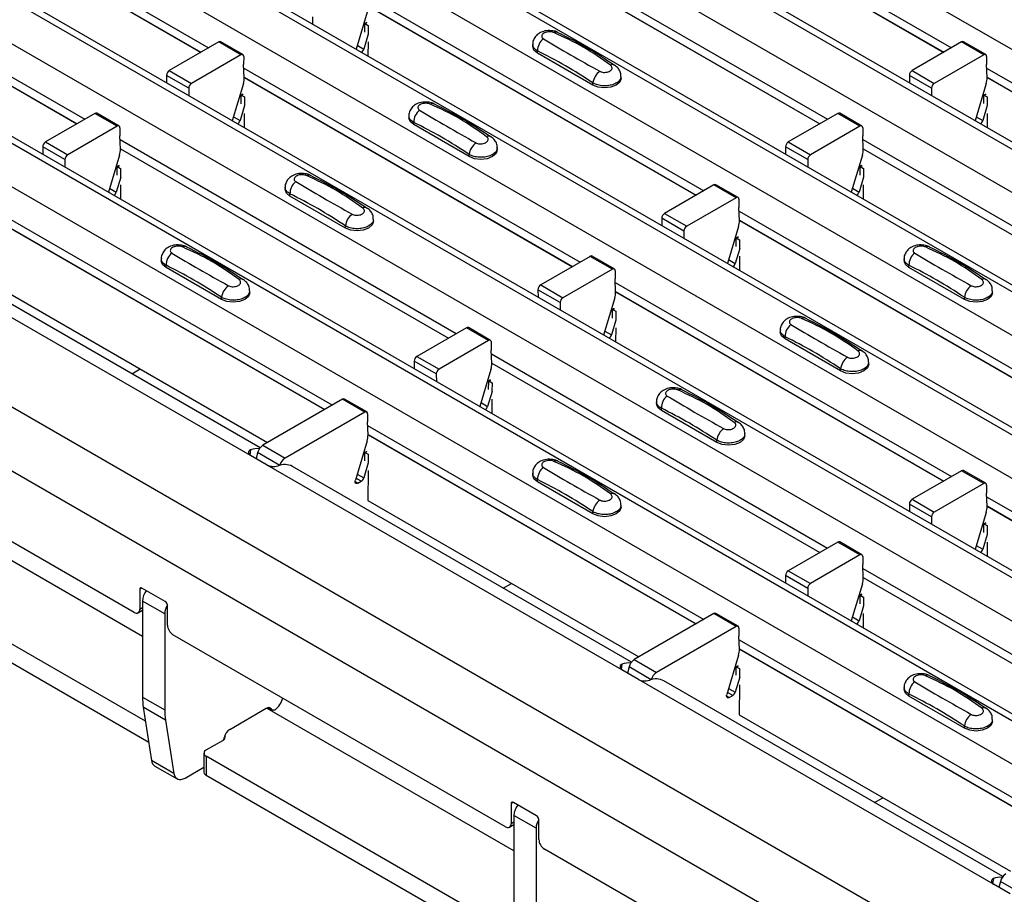
# Model space of a CAD drawing. Units: millimetres. Extents: x 60 to 1890, y 85 to 1098.
# Drawn here: x 1339 to 1401, y 665 to 721 of the extents above; entities that cross this region are included whole.
import ezdxf

# ---------------------------------------------------------------- set-up
doc = ezdxf.new("R2010")
doc.units = ezdxf.units.MM
doc.layers.add('ARTICLE NUMBER', color=7, linetype='Continuous')

# ---------------------------------------------------------------- blocks, each defined once
blk = doc.blocks.new('1370167_001_ISO_view')
for p, q in [((-180.378, 180.112), (236.815, -60.728)), ((-185.87, 176.942), (231.323, -63.899)), ((231.973, -63.834), (-185.22, 177.006)), ((-188.274, 175.554), (228.919, -65.287)), ((-193.766, 172.383), (223.427, -68.457)), ((224.077, -68.393), (-193.116, 172.448)), ((-196.17, 170.996), (221.023, -69.845)), ((-201.662, 167.825), (215.531, -73.015)), ((216.181, -72.951), (-201.012, 167.889)), ((-204.066, 166.437), (213.127, -74.403)), ((208.285, -77.509), (-208.908, 163.331)), ((-209.558, 163.267), (207.635, -77.574)), ((-211.963, 161.879), (205.23, -78.961)), ((-217.454, 158.709), (199.739, -82.132)), ((200.389, -82.068), (-216.804, 158.773)), ((-219.859, 157.321), (197.334, -83.52)), ((185.15, -90.554), (-232.043, 150.287)), ((183.382, -93.616), (-233.811, 147.225)), ((39.761, 23.556), (61.205, 11.177)), ((87.137, 23.556), (108.581, 11.177)), ((39.786, 22.976), (60.715, 10.894)), ((39.786, 22.963), (60.704, 10.888)), ((87.162, 22.976), (108.091, 10.894)), ((87.162, 22.963), (108.08, 10.888)), ((31.865, 18.997), (53.308, 6.618)), ((79.241, 18.997), (100.685, 6.618)), ((31.89, 18.418), (52.819, 6.336)), ((31.89, 18.405), (52.808, 6.329)), ((79.266, 18.418), (100.195, 6.336)), ((79.266, 18.405), (100.184, 6.33)), ((71.345, 14.439), (92.789, 2.06)), ((71.37, 13.86), (92.299, 1.777)), ((71.37, 13.847), (92.288, 1.771)), ((71.316, 13.453), (70.606, 11.087)), ((67.831, 13.163), (67.835, 12.687)), ((71.168, 12.175), (71.172, 12.703)), ((71.172, 12.703), (71.303, 12.774)), ((71.172, 12.703), (71.173, 12.713)), ((71.288, 12.785), (71.173, 12.723)), ((71.173, 12.713), (71.296, 12.78)), ((71.173, 12.723), (71.385, 12.606)), ((71.173, 12.713), (71.173, 12.723)), ((71.385, 12.606), (71.381, 12.052)), ((71.389, 12.047), (71.104, 11.097)), ((61.852, 11.551), (58.697, 9.729)), ((63.267, 10.734), (61.852, 11.551)), ((63.391, 10.747), (61.977, 11.563)), ((70.682, 11.34), (71.104, 11.097)), ((71.376, 11.557), (71.369, 10.647)), ((81.875, 11.4), (81.875, 11.265)), ((109.229, 11.551), (106.073, 9.729)), ((110.643, 10.734), (109.229, 11.551)), ((110.768, 10.747), (109.354, 11.563)), ((63.267, 10.734), (60.111, 8.913)), ((82.182, 10.837), (82.182, 10.98)), ((85.718, 8.796), (82.182, 10.837)), ((110.643, 10.734), (107.488, 8.913)), ((63.443, 10.63), (63.439, 10.119)), ((63.475, 9.28), (63.439, 10.119)), ((110.82, 10.63), (110.815, 10.119)), ((110.851, 9.28), (110.815, 10.119)), ((58.52, 9.421), (58.524, 8.945)), ((59.935, 8.605), (58.52, 9.421)), ((58.697, 9.729), (60.111, 8.913)), ((63.449, 9.881), (84.893, -2.498)), ((105.897, 9.421), (105.901, 8.946)), ((107.311, 8.605), (105.897, 9.421)), ((106.073, 9.729), (107.488, 8.913)), ((110.825, 9.881), (132.269, -2.498)), ((63.42, 8.895), (62.71, 6.529)), ((63.474, 9.301), (84.403, -2.781)), ((63.474, 9.289), (84.392, -2.787)), ((85.718, 8.796), (85.718, 8.939)), ((87.51, 9.224), (87.51, 9.359)), ((110.797, 8.895), (110.086, 6.529)), ((110.85, 9.301), (131.779, -2.781)), ((110.85, 9.289), (131.768, -2.787)), ((59.935, 8.605), (59.939, 8.129)), ((63.276, 8.145), (63.407, 8.216)), ((63.392, 8.227), (63.277, 8.165)), ((63.277, 8.155), (63.4, 8.222)), ((63.277, 8.165), (63.489, 8.047)), ((63.277, 8.155), (63.277, 8.165)), ((107.311, 8.605), (107.315, 8.129)), ((110.768, 8.227), (110.653, 8.165)), ((110.653, 8.155), (110.776, 8.222)), ((110.653, 8.145), (110.783, 8.216)), ((110.653, 8.165), (110.865, 8.047)), ((110.653, 8.155), (110.653, 8.165)), ((63.272, 7.616), (63.276, 8.145)), ((63.276, 8.145), (63.277, 8.155)), ((63.489, 8.047), (63.484, 7.494)), ((110.648, 7.617), (110.653, 8.145)), ((110.653, 8.145), (110.653, 8.155)), ((110.865, 8.047), (110.861, 7.494)), ((53.956, 6.992), (50.801, 5.171)), ((55.37, 6.176), (53.956, 6.992)), ((55.495, 6.188), (54.081, 7.005)), ((63.493, 7.489), (63.208, 6.539)), ((63.48, 6.999), (63.473, 6.089)), ((101.332, 6.992), (98.177, 5.171)), ((102.747, 6.176), (101.332, 6.992)), ((102.872, 6.188), (101.457, 7.005)), ((110.869, 7.489), (110.584, 6.539)), ((110.857, 6.999), (110.849, 6.089)), ((62.786, 6.782), (63.208, 6.539)), ((73.979, 6.842), (73.979, 6.707)), ((74.286, 6.278), (74.286, 6.422)), ((110.162, 6.782), (110.584, 6.539)), ((55.37, 6.176), (52.215, 4.355)), ((55.547, 6.072), (55.543, 5.561)), ((77.822, 4.237), (74.286, 6.278)), ((102.747, 6.176), (99.592, 4.355)), ((102.923, 6.072), (102.919, 5.561)), ((50.801, 5.171), (52.215, 4.355)), ((55.578, 4.722), (55.543, 5.561)), ((55.553, 5.323), (76.997, -7.056)), ((98.177, 5.171), (99.592, 4.355)), ((102.955, 4.722), (102.919, 5.561)), ((102.929, 5.323), (124.373, -7.056)), ((50.624, 4.863), (50.628, 4.387)), ((52.039, 4.046), (50.624, 4.863)), ((55.578, 4.743), (76.507, -7.339)), ((55.578, 4.73), (76.496, -7.345)), ((79.614, 4.666), (79.614, 4.801)), ((98.001, 4.863), (98.005, 4.387)), ((99.415, 4.047), (98.001, 4.863)), ((102.954, 4.743), (123.883, -7.339)), ((102.954, 4.73), (123.872, -7.345)), ((52.039, 4.046), (52.043, 3.571)), ((55.524, 4.336), (54.814, 1.971)), ((77.822, 4.237), (77.822, 4.381)), ((99.415, 4.047), (99.419, 3.571)), ((102.9, 4.336), (102.19, 1.971)), ((55.376, 3.058), (55.38, 3.587)), ((55.38, 3.587), (55.511, 3.658)), ((55.38, 3.587), (55.381, 3.597)), ((55.496, 3.669), (55.381, 3.607)), ((55.381, 3.597), (55.504, 3.663)), ((55.381, 3.607), (55.593, 3.489)), ((55.381, 3.597), (55.381, 3.607)), ((55.593, 3.489), (55.588, 2.936)), ((102.752, 3.058), (102.757, 3.587)), ((102.872, 3.669), (102.757, 3.607)), ((102.757, 3.597), (102.88, 3.663)), ((102.757, 3.587), (102.887, 3.658)), ((102.757, 3.607), (102.969, 3.489)), ((102.757, 3.597), (102.757, 3.607)), ((102.757, 3.587), (102.757, 3.597)), ((102.969, 3.489), (102.965, 2.936)), ((55.597, 2.931), (55.312, 1.981)), ((102.973, 2.931), (102.688, 1.981)), ((54.89, 2.224), (55.312, 1.981)), ((55.584, 2.44), (55.577, 1.531)), ((66.083, 2.283), (66.083, 2.149)), ((93.436, 2.434), (90.281, 0.613)), ((94.851, 1.618), (93.436, 2.434)), ((94.976, 1.63), (93.561, 2.447)), ((102.266, 2.224), (102.688, 1.981)), ((102.96, 2.44), (102.953, 1.531)), ((66.39, 1.72), (66.39, 1.864)), ((69.926, -0.321), (66.39, 1.72)), ((94.851, 1.618), (91.696, -0.204)), ((95.027, 1.514), (95.023, 1.003)), ((47.657, 0.764), (69.1, -11.615)), ((95.059, 0.164), (95.023, 1.003)), ((95.033, 0.764), (116.477, -11.615)), ((47.682, 0.185), (68.611, -11.897)), ((47.682, 0.172), (68.6, -11.904)), ((71.718, 0.108), (71.718, 0.242)), ((90.105, 0.305), (90.109, -0.171)), ((91.519, -0.512), (90.105, 0.305)), ((90.281, 0.613), (91.696, -0.204)), ((95.058, 0.185), (115.987, -11.897)), ((95.058, 0.172), (115.976, -11.904)), ((69.926, -0.321), (69.926, -0.177)), ((91.519, -0.512), (91.523, -0.987)), ((95.004, -0.222), (94.294, -2.587)), ((94.856, -1.5), (94.861, -0.972)), ((94.976, -0.889), (94.861, -0.952)), ((94.861, -0.962), (94.984, -0.895)), ((94.861, -0.972), (94.991, -0.901)), ((94.861, -0.952), (95.073, -1.069)), ((94.861, -0.962), (94.861, -0.952)), ((94.861, -0.972), (94.861, -0.962)), ((95.073, -1.069), (95.069, -1.623)), ((63.881, -14.832), (41.254, -1.769)), ((64.486, -14.336), (42.857, -1.85)), ((95.077, -1.628), (94.792, -2.578)), ((58.186, -2.275), (58.186, -2.41)), ((85.54, -2.124), (82.385, -3.946)), ((86.955, -2.941), (85.54, -2.124)), ((87.08, -2.928), (85.665, -2.112)), ((94.37, -2.334), (94.792, -2.578)), ((95.064, -2.118), (95.057, -3.028)), ((105.563, -2.275), (105.563, -2.41)), ((58.494, -2.838), (58.494, -2.695)), ((62.03, -4.879), (58.494, -2.838)), ((86.955, -2.941), (83.8, -4.762)), ((87.131, -3.045), (87.127, -3.555)), ((105.87, -2.838), (105.87, -2.695)), ((109.406, -4.879), (105.87, -2.838)), ((87.163, -4.394), (87.127, -3.555)), ((47.672, -4.021), (64.963, -14.003)), ((63.822, -4.451), (63.822, -4.316)), ((82.209, -4.254), (82.212, -4.729)), ((83.623, -5.07), (82.209, -4.254)), ((82.385, -3.946), (83.8, -4.762)), ((87.137, -3.794), (108.581, -16.173)), ((87.162, -4.374), (108.091, -16.456)), ((87.162, -4.386), (108.08, -16.462)), ((111.198, -4.451), (111.198, -4.316)), ((62.03, -4.879), (62.03, -4.736)), ((87.108, -4.78), (86.398, -7.146)), ((109.406, -4.879), (109.406, -4.736)), ((83.623, -5.07), (83.627, -5.546)), ((86.96, -6.058), (86.964, -5.53)), ((86.964, -5.53), (87.095, -5.459)), ((86.964, -5.53), (86.965, -5.52)), ((87.08, -5.448), (86.965, -5.51)), ((86.965, -5.52), (87.088, -5.453)), ((86.965, -5.51), (87.177, -5.627)), ((86.965, -5.52), (86.965, -5.51)), ((87.177, -5.627), (87.173, -6.181)), ((87.181, -6.186), (86.896, -7.136)), ((77.644, -6.682), (74.489, -8.504)), ((79.059, -7.499), (77.644, -6.682)), ((79.184, -7.486), (77.769, -6.67)), ((86.474, -6.893), (86.896, -7.136)), ((87.168, -6.676), (87.161, -7.586)), ((97.667, -6.833), (97.667, -6.968)), ((79.059, -7.499), (75.903, -9.32)), ((97.974, -7.396), (97.974, -7.253)), ((101.51, -9.438), (97.974, -7.396)), ((79.235, -7.603), (79.231, -8.114)), ((79.267, -8.953), (79.231, -8.114)), ((74.489, -8.504), (75.903, -9.32)), ((79.241, -8.352), (100.685, -20.731)), ((56.307, -9.614), (56.834, -9.31)), ((74.313, -8.812), (74.316, -9.288)), ((75.727, -9.628), (74.313, -8.812)), ((79.212, -9.339), (78.502, -11.704)), ((79.266, -8.932), (100.195, -21.014)), ((79.266, -8.945), (100.184, -21.02)), ((101.51, -9.438), (101.51, -9.294)), ((103.302, -9.009), (103.302, -8.874)), ((75.727, -9.628), (75.731, -10.104)), ((79.068, -10.088), (79.199, -10.017)), ((79.184, -10.006), (79.069, -10.068)), ((79.069, -10.078), (79.192, -10.012)), ((79.064, -10.617), (79.068, -10.088)), ((79.068, -10.088), (79.069, -10.078)), ((79.069, -10.068), (79.281, -10.186)), ((79.069, -10.078), (79.069, -10.068)), ((79.281, -10.186), (79.276, -10.739)), ((69.748, -11.241), (64.667, -14.174)), ((71.162, -12.057), (69.748, -11.241)), ((71.287, -12.045), (69.873, -11.228)), ((79.285, -10.744), (79, -11.694)), ((79.272, -11.234), (79.265, -12.144)), ((78.578, -11.451), (79, -11.694)), ((89.771, -11.391), (89.771, -11.526)), ((90.078, -11.955), (90.078, -11.811)), ((71.162, -12.057), (66.081, -14.99)), ((71.339, -12.161), (71.335, -12.672)), ((93.614, -13.996), (90.078, -11.955)), ((56.456, -24.834), (35.243, -12.588)), ((71.371, -13.511), (71.335, -12.672)), ((71.345, -12.911), (92.789, -25.29)), ((71.37, -13.49), (92.299, -25.572)), ((71.37, -13.503), (92.288, -25.578)), ((95.406, -13.567), (95.406, -13.432)), ((64.667, -14.174), (66.081, -14.99)), ((71.316, -13.897), (70.563, -16.407)), ((93.614, -13.996), (93.614, -13.852)), ((63.881, -14.465), (63.831, -14.779)), ((64.942, -15.444), (63.881, -14.832)), ((64.332, -14.646), (64.235, -15.036)), ((65.738, -15.458), (64.332, -14.646)), ((71.168, -15.175), (71.172, -14.646)), ((71.172, -14.646), (71.303, -14.576)), ((71.172, -14.646), (71.173, -14.637)), ((71.288, -14.564), (71.173, -14.627)), ((71.173, -14.637), (71.296, -14.57)), ((71.173, -14.627), (71.385, -14.744)), ((71.173, -14.637), (71.173, -14.627)), ((71.385, -14.744), (71.38, -15.298)), ((87.569, -28.507), (64.942, -15.444)), ((88.174, -28.011), (66.545, -15.525)), ((71.389, -15.302), (71.104, -16.253)), ((70.941, -16.472), (70.602, -16.276)), ((70.682, -16.009), (71.104, -16.253)), ((71.376, -15.793), (71.36, -17.696)), ((81.875, -15.95), (81.875, -16.084)), ((109.228, -15.799), (106.073, -17.62)), ((110.643, -16.615), (109.228, -15.799)), ((110.768, -16.603), (109.353, -15.787)), ((70.549, -16.494), (70.726, -16.596)), ((70.726, -16.596), (70.941, -16.472)), ((82.182, -16.513), (82.182, -16.369)), ((85.718, -18.554), (82.182, -16.513)), ((110.643, -16.615), (107.488, -18.437)), ((110.819, -16.719), (110.815, -17.23)), ((56.987, -26.366), (41.254, -17.284)), ((110.851, -18.069), (110.815, -17.23)), ((110.825, -17.469), (132.269, -29.848)), ((71.36, -17.696), (88.651, -27.678)), ((87.51, -18.125), (87.51, -17.991)), ((105.897, -17.928), (105.901, -18.404)), ((107.311, -18.745), (105.897, -17.928)), ((106.073, -17.62), (107.488, -18.437)), ((110.85, -18.048), (131.779, -30.131)), ((110.85, -18.061), (131.768, -30.137)), ((85.718, -18.554), (85.718, -18.41)), ((107.311, -18.745), (107.315, -19.221)), ((110.796, -18.455), (110.086, -20.821)), ((110.648, -19.733), (110.653, -19.205)), ((110.768, -19.123), (110.653, -19.185)), ((110.653, -19.195), (110.776, -19.128)), ((110.653, -19.205), (110.783, -19.134)), ((110.653, -19.185), (110.865, -19.302)), ((110.653, -19.195), (110.653, -19.185)), ((110.653, -19.205), (110.653, -19.195)), ((110.865, -19.302), (110.861, -19.856)), ((110.869, -19.861), (110.584, -20.811)), ((57.176, -31.782), (37.364, -20.345)), ((101.332, -20.357), (98.177, -22.179)), ((102.747, -21.174), (101.332, -20.357)), ((102.872, -21.161), (101.457, -20.345)), ((110.162, -20.568), (110.584, -20.811)), ((110.856, -20.351), (110.849, -21.261)), ((102.747, -21.174), (99.592, -22.995)), ((102.923, -21.278), (102.919, -21.789)), ((57.388, -33.129), (37.364, -21.57)), ((102.955, -22.628), (102.919, -21.789)), ((98.001, -22.487), (98.005, -22.962)), ((99.415, -23.303), (98.001, -22.487)), ((98.177, -22.179), (99.592, -22.995)), ((102.929, -22.027), (124.373, -34.406)), ((102.954, -22.607), (123.883, -34.689)), ((79.995, -23.289), (80.522, -22.985)), ((102.9, -23.013), (102.19, -25.379)), ((102.954, -22.619), (123.872, -34.695)), ((56.951, -23.283), (56.81, -23.364)), ((56.81, -23.364), (56.81, -24.63)), ((58.436, -24.14), (56.951, -23.283)), ((99.415, -23.303), (99.419, -23.779)), ((102.752, -24.291), (102.757, -23.763)), ((102.872, -23.681), (102.757, -23.743)), ((102.757, -23.753), (102.88, -23.686)), ((102.757, -23.763), (102.887, -23.692)), ((102.757, -23.743), (102.969, -23.861)), ((102.757, -23.753), (102.757, -23.743)), ((102.757, -23.763), (102.757, -23.753)), ((102.969, -23.861), (102.965, -24.414)), ((56.987, -24.12), (56.987, -30.244)), ((58.401, -24.936), (56.987, -24.12)), ((58.578, -25.65), (58.578, -24.385)), ((102.973, -24.419), (102.688, -25.369)), ((56.706, -24.859), (56.987, -24.697)), ((56.81, -24.63), (56.987, -24.528)), ((56.987, -24.733), (56.955, -24.715)), ((58.401, -24.936), (58.401, -31.06)), ((93.436, -24.916), (88.355, -27.849)), ((94.851, -25.732), (93.436, -24.916)), ((94.976, -25.72), (93.561, -24.903)), ((102.96, -24.909), (102.953, -25.819)), ((94.851, -25.732), (89.769, -28.665)), ((102.266, -25.126), (102.688, -25.369)), ((80.144, -38.509), (58.931, -26.263)), ((95.027, -25.836), (95.023, -26.347)), ((95.059, -27.186), (95.023, -26.347)), ((95.033, -26.585), (116.477, -38.964)), ((95.004, -27.572), (94.251, -30.082)), ((95.058, -27.165), (115.987, -39.247)), ((95.058, -27.178), (115.976, -39.253)), ((87.569, -28.14), (87.519, -28.454)), ((88.355, -27.849), (89.769, -28.665)), ((94.86, -28.321), (94.991, -28.25)), ((94.976, -28.239), (94.861, -28.301)), ((94.861, -28.311), (94.984, -28.245)), ((88.63, -29.119), (87.569, -28.507)), ((88.02, -28.321), (87.923, -28.711)), ((89.426, -29.133), (88.02, -28.321)), ((94.856, -28.85), (94.86, -28.321)), ((94.86, -28.321), (94.861, -28.311)), ((94.861, -28.301), (95.073, -28.419)), ((94.861, -28.311), (94.861, -28.301)), ((95.073, -28.419), (95.069, -28.972)), ((111.257, -42.182), (88.63, -29.119)), ((111.862, -41.686), (90.233, -29.199)), ((95.077, -28.977), (94.792, -29.927)), ((95.064, -29.468), (95.048, -31.371)), ((94.629, -30.147), (94.29, -29.951)), ((94.37, -29.684), (94.792, -29.927)), ((105.563, -29.624), (105.563, -29.759)), ((105.87, -30.188), (105.87, -30.044)), ((56.987, -30.244), (58.401, -31.06)), ((94.237, -30.169), (94.414, -30.271)), ((94.414, -30.271), (94.629, -30.147)), ((109.406, -32.229), (105.87, -30.188)), ((57.035, -30.887), (57.571, -34.293)), ((58.449, -31.703), (57.035, -30.887)), ((62.549, -32.299), (64.88, -30.953)), ((64.907, -30.939), (64.942, -30.959)), ((80.675, -40.041), (64.942, -30.959)), ((65.208, -31.019), (65.012, -30.907)), ((65.208, -31.019), (65.228, -31.066)), ((95.048, -31.371), (112.339, -41.353)), ((58.449, -31.703), (58.985, -35.109)), ((111.198, -31.8), (111.198, -31.665)), ((109.406, -32.229), (109.406, -32.085)), ((61.053, -33.612), (62.113, -33)), ((62.175, -32.956), (62.207, -32.799)), ((60.906, -33.816), (60.906, -35.041)), ((58.985, -35.109), (57.571, -34.293)), ((80.864, -45.457), (61.053, -34.02)), ((61.053, -34.02), (61.053, -35.245)), ((57.779, -34.639), (59.193, -35.455)), ((59.718, -35.403), (60.906, -34.717)), ((81.076, -46.804), (61.053, -35.245)), ((80.639, -36.957), (80.498, -37.039)), ((80.498, -37.039), (80.498, -38.305)), ((82.124, -37.815), (80.639, -36.957)), ((103.683, -36.964), (104.21, -36.66)), ((80.498, -38.305), (80.675, -38.203)), ((80.675, -37.794), (80.675, -43.918)), ((82.089, -38.611), (80.675, -37.794)), ((82.266, -39.325), (82.266, -38.06)), ((80.394, -38.534), (80.675, -38.372)), ((80.675, -38.408), (80.643, -38.39)), ((82.089, -38.611), (82.089, -44.735)), ((103.833, -52.184), (82.619, -39.938)), ((111.257, -41.815), (111.207, -42.129)), ((111.708, -41.996), (111.611, -42.386)), ((113.114, -42.808), (111.708, -41.996)), ((112.318, -42.794), (111.257, -42.182))]:
    blk.add_line(p, q)
at = {"flags": 128}
for points in [[(82.182, 10.837), (81.955, 11.033), (81.875, 11.265)], [(87.51, 9.224), (87.43, 8.992), (87.203, 8.796), (86.862, 8.664), (86.46, 8.618), (86.058, 8.664), (85.718, 8.796)], [(74.286, 6.278), (74.059, 6.475), (73.979, 6.707)], [(79.614, 4.666), (79.534, 4.434), (79.307, 4.237), (78.966, 4.106), (78.564, 4.06), (78.162, 4.106), (77.822, 4.237)], [(66.39, 1.72), (66.162, 1.917), (66.083, 2.149)], [(71.718, 0.108), (71.638, -0.124), (71.411, -0.321), (71.07, -0.452), (70.668, -0.499), (70.266, -0.452), (69.926, -0.321)], [(58.494, -2.838), (58.266, -2.642), (58.186, -2.41)], [(105.87, -2.838), (105.643, -2.642), (105.563, -2.41)], [(63.822, -4.451), (63.742, -4.683), (63.514, -4.879), (63.174, -5.011), (62.772, -5.057), (62.37, -5.011), (62.03, -4.879)], [(111.198, -4.451), (111.118, -4.683), (110.891, -4.879), (110.55, -5.011), (110.148, -5.057), (109.746, -5.011), (109.406, -4.879)], [(97.974, -7.396), (97.747, -7.2), (97.667, -6.968)], [(103.302, -9.009), (103.222, -9.241), (102.995, -9.438), (102.654, -9.569), (102.252, -9.615), (101.85, -9.569), (101.51, -9.438)], [(90.078, -11.955), (89.851, -11.758), (89.771, -11.526)], [(95.406, -13.567), (95.326, -13.799), (95.099, -13.996), (94.758, -14.127), (94.356, -14.173), (93.954, -14.127), (93.614, -13.996)], [(82.182, -16.513), (81.954, -16.316), (81.875, -16.084)], [(70.726, -16.596), (70.683, -16.615), (70.642, -16.62), (70.607, -16.611), (70.579, -16.59), (70.559, -16.556), (70.55, -16.513), (70.551, -16.462), (70.563, -16.407)], [(87.51, -18.125), (87.43, -18.357), (87.203, -18.554), (86.862, -18.685), (86.46, -18.732), (86.058, -18.685), (85.718, -18.554)], [(94.414, -30.271), (94.371, -30.289), (94.33, -30.295), (94.295, -30.286), (94.267, -30.265), (94.247, -30.231), (94.238, -30.187), (94.239, -30.137), (94.251, -30.082)], [(105.87, -30.188), (105.643, -29.991), (105.563, -29.759)], [(64.88, -30.953), (64.932, -30.928), (64.983, -30.911), (65.032, -30.905), (65.078, -30.909), (65.119, -30.923), (65.155, -30.946), (65.185, -30.979), (65.208, -31.019)], [(111.198, -31.8), (111.118, -32.032), (110.891, -32.229), (110.55, -32.36), (110.148, -32.406), (109.746, -32.36), (109.406, -32.229)], [(58.985, -35.109), (59.018, -35.236), (59.072, -35.342), (59.146, -35.423), (59.238, -35.477), (59.344, -35.502), (59.462, -35.498), (59.588, -35.465), (59.718, -35.403)]]:
    blk.add_lwpolyline(points, dxfattribs=at)
for centre, radius, start, end in [((83.369, 11.874), 0.308, 64.71622, 116.87455), ((61.926, 11.449), 0.126, 65.65943, 125.65103), ((83.14, 11), 0.958, 127.70654, 181.2007), ((109.302, 11.449), 0.126, 65.65943, 125.65103), ((63.335, 10.649), 0.109, 349.97467, 129.0695), ((70.723, 11.208), 0.396, 305.67837, 343.71392), ((110.712, 10.649), 0.109, 349.97467, 129.0695), ((86.968, 9.838), 0.269, 58.09845, 120.72877), ((58.904, 9.406), 0.384, 122.57825, 177.73682), ((86.789, 8.806), 1.079, 125.96264, 172.89999), ((106.28, 9.406), 0.384, 122.57825, 177.73682), ((60.318, 8.59), 0.384, 122.57825, 177.73682), ((62.29, 9.25), 1.185, 342.54358, 1.46431), ((107.694, 8.59), 0.384, 122.57825, 177.73682), ((109.666, 9.25), 1.185, 342.54358, 1.46431), ((75.473, 7.315), 0.308, 64.71622, 116.87455), ((54.029, 6.89), 0.126, 65.65943, 125.65103), ((75.244, 6.442), 0.958, 127.70654, 181.2007), ((101.406, 6.89), 0.126, 65.65943, 125.65103), ((62.827, 6.65), 0.396, 305.67837, 343.71392), ((110.204, 6.65), 0.396, 305.67837, 343.71392), ((55.439, 6.091), 0.109, 349.97467, 129.0695), ((102.816, 6.091), 0.109, 349.97467, 129.0695), ((51.008, 4.848), 0.384, 122.57825, 177.73682), ((78.893, 4.248), 1.079, 125.96264, 172.89999), ((79.072, 5.28), 0.269, 58.09845, 120.72877), ((98.384, 4.848), 0.384, 122.57825, 177.73682), ((54.394, 4.692), 1.185, 342.54358, 1.46431), ((101.77, 4.692), 1.185, 342.54358, 1.46431), ((52.422, 4.031), 0.384, 122.57825, 177.73682), ((99.798, 4.031), 0.384, 122.57825, 177.73682), ((67.348, 1.884), 0.958, 127.70654, 181.2007), ((67.577, 2.757), 0.308, 64.71622, 116.87455), ((54.931, 2.092), 0.396, 305.67837, 343.71392), ((93.51, 2.332), 0.126, 65.65943, 125.65103), ((102.307, 2.092), 0.396, 305.67837, 343.71392), ((94.92, 1.533), 0.109, 349.97467, 129.0695), ((71.176, 0.722), 0.269, 58.09845, 120.72877), ((70.997, -0.311), 1.079, 125.96264, 172.89999), ((90.488, 0.289), 0.384, 122.57825, 177.73682), ((93.874, 0.134), 1.185, 342.54358, 1.46431), ((91.902, -0.527), 0.384, 122.57825, 177.73682), ((59.681, -1.801), 0.308, 64.71622, 116.87455), ((107.057, -1.801), 0.308, 64.71622, 116.87455), ((59.452, -2.674), 0.958, 127.70654, 181.2007), ((85.614, -2.226), 0.126, 65.65943, 125.65103), ((106.828, -2.674), 0.958, 127.70654, 181.2007), ((87.024, -3.026), 0.109, 349.97467, 129.0695), ((94.411, -2.467), 0.396, 305.67837, 343.71392), ((63.28, -3.837), 0.269, 58.09845, 120.72877), ((110.657, -3.837), 0.269, 58.09845, 120.72877), ((63.101, -4.869), 1.079, 125.96264, 172.89999), ((82.592, -4.269), 0.384, 122.57825, 177.73682), ((85.978, -4.425), 1.185, 342.54358, 1.46431), ((110.477, -4.869), 1.079, 125.96264, 172.89999), ((84.006, -5.085), 0.384, 122.57825, 177.73682), ((99.161, -6.36), 0.308, 64.71622, 116.87455), ((77.718, -6.785), 0.126, 65.65943, 125.65103), ((98.932, -7.233), 0.958, 127.70654, 181.2007), ((79.128, -7.584), 0.109, 349.97467, 129.0695), ((86.515, -7.025), 0.396, 305.67837, 343.71392), ((102.76, -8.395), 0.269, 58.09845, 120.72877), ((74.696, -8.827), 0.384, 122.57825, 177.73682), ((102.581, -9.427), 1.079, 125.96264, 172.89999), ((76.11, -9.644), 0.384, 122.57825, 177.73682), ((78.082, -8.983), 1.185, 342.54358, 1.46431), ((91.265, -10.918), 0.308, 64.71622, 116.87455), ((69.821, -11.343), 0.126, 65.65943, 125.65103), ((91.036, -11.791), 0.958, 127.70654, 181.2007), ((78.619, -11.583), 0.396, 305.67837, 343.71392), ((71.231, -12.142), 0.109, 349.97467, 129.0695), ((94.685, -13.986), 1.079, 125.96264, 172.89999), ((94.864, -12.953), 0.269, 58.09845, 120.72877), ((70.186, -13.541), 1.185, 342.54358, 1.46431), ((64.309, -15.603), 1.216, 83.64419, 110.62561), ((65.092, -14.831), 0.783, 122.91146, 166.34966), ((66.506, -15.648), 0.783, 122.91146, 166.34966), ((66.055, -16.46), 1.056, 62.37112, 112.63488), ((83.14, -16.349), 0.958, 127.70654, 181.2007), ((83.369, -15.476), 0.308, 64.71622, 116.87455), ((70.729, -16.145), 0.39, 302.84319, 343.9062), ((109.302, -15.901), 0.126, 65.65943, 125.65103), ((110.712, -16.7), 0.109, 349.97467, 129.0695), ((86.968, -17.512), 0.269, 58.09845, 120.72877), ((86.789, -18.544), 1.079, 125.96264, 172.89999), ((106.28, -17.944), 0.384, 122.57825, 177.73682), ((109.666, -18.1), 1.185, 342.54358, 1.46431), ((107.694, -18.76), 0.384, 122.57825, 177.73682), ((101.406, -20.459), 0.126, 65.65943, 125.65103), ((102.816, -21.259), 0.109, 349.97467, 129.0695), ((110.203, -20.7), 0.396, 305.67837, 343.71392), ((98.384, -22.502), 0.384, 122.57825, 177.73682), ((99.798, -23.318), 0.384, 122.57825, 177.73682), ((101.77, -22.658), 1.185, 342.54358, 1.46431), ((56.896, -23.35), 0.0873, 50.79671, 189.21404), ((58.136, -24.173), 1.151, 141.07629, 177.33826), ((59.505, -24.978), 1.105, 147.07669, 177.80871), ((58.271, -24.399), 0.307, 2.60548, 57.39452), ((56.594, -24.665), 0.218, 230.79671, 9.21404), ((93.51, -25.018), 0.126, 65.65943, 125.65103), ((59.345, -25.615), 0.768, 182.60548, 237.39452), ((94.92, -25.817), 0.109, 349.97467, 129.0695), ((102.307, -25.258), 0.396, 305.67837, 343.71392), ((93.874, -27.216), 1.185, 342.54358, 1.46431), ((87.997, -29.278), 1.216, 83.64418, 110.62561), ((88.78, -28.506), 0.783, 122.91146, 166.34966), ((90.195, -29.322), 0.783, 122.91146, 166.34966), ((107.057, -29.151), 0.308, 64.71622, 116.87455), ((89.743, -30.135), 1.056, 62.37112, 112.63488), ((106.828, -30.024), 0.958, 127.70654, 181.2007), ((94.417, -29.819), 0.39, 302.84319, 343.9062), ((61.13, -30.257), 4.143, 179.80949, 188.74191), ((64.384, -29.818), 1.632, 310.17155, 342.48438), ((62.544, -31.074), 4.143, 179.80949, 188.74191), ((110.477, -32.219), 1.079, 125.96264, 172.89999), ((110.656, -31.186), 0.269, 58.09845, 120.72877), ((62.975, -32.957), 0.784, 122.93391, 168.37221), ((62.038, -32.796), 0.217, 290.36562, 25.28374), ((61.13, -33.816), 0.218, 110.78342, 249.21658), ((58.027, -34.255), 0.457, 184.80714, 237.12812), ((61.156, -35.016), 0.251, 185.6948, 245.62534), ((80.584, -37.025), 0.0873, 50.79671, 189.21404), ((81.825, -37.848), 1.151, 141.07629, 177.33826), ((80.282, -38.34), 0.218, 230.79671, 9.21404), ((83.193, -38.653), 1.105, 147.07669, 177.80871), ((81.959, -38.074), 0.307, 2.60548, 57.39452), ((83.033, -39.29), 0.768, 182.60548, 237.39452), ((111.685, -42.953), 1.216, 83.64419, 110.62561), ((112.468, -42.181), 0.783, 122.91146, 166.34966)]:
    blk.add_arc(centre, radius, start, end)
for points, knots in [([(83.494, 12.15), (83.484, 12.157), (83.388, 12.223), (83.133, 12.275), (82.752, 12.292), (82.384, 12.183), (82.1, 11.985), (81.933, 11.727), (81.859, 11.516), (81.879, 11.408), (81.881, 11.397)], [0, 0, 0, 0, 0.017578, 0.169703, 0.357066, 0.540989, 0.700936, 0.844184, 0.98326, 1, 1, 1, 1]), ([(83.23, 12.148), (83.218, 12.153), (83.171, 12.173), (83.067, 12.197), (82.918, 12.205), (82.767, 12.187), (82.63, 12.142), (82.523, 12.073), (82.459, 11.99), (82.443, 11.902), (82.471, 11.819), (82.527, 11.778), (82.554, 11.758)], [0, 0, 0, 0, 0.032112, 0.133594, 0.239684, 0.349692, 0.462127, 0.575173, 0.686937, 0.79559, 0.90006, 1, 1, 1, 1]), ([(86.831, 10.07), (86.266, 10.47), (85.14, 11.27), (83.865, 11.856), (83.23, 12.148)], [0, 0, 0, 0, 0.5014041, 1, 1, 1, 1]), ([(87.098, 10.05), (86.534, 10.426), (85.336, 11.223), (84.133, 11.826), (83.497, 12.144)], [0, 0, 0, 0, 0.471228, 1, 1, 1, 1]), ([(82.182, 10.98), (82.109, 11.031), (81.962, 11.132), (81.87, 11.287), (81.884, 11.376), (81.888, 11.398)], [0, 0, 0, 0, 0.429353, 0.859135, 1, 1, 1, 1]), ([(82.554, 11.758), (83.119, 11.421), (84.245, 10.749), (85.519, 10.035), (86.155, 9.68)], [0, 0, 0, 0, 0.501402, 1, 1, 1, 1]), ([(85.718, 8.939), (85.13, 9.318), (83.952, 10.078), (82.773, 10.679), (82.182, 10.98)], [0, 0, 0, 0, 0.4986, 1, 1, 1, 1]), ([(86.155, 9.68), (86.166, 9.673), (86.214, 9.648), (86.318, 9.618), (86.467, 9.607), (86.618, 9.627), (86.755, 9.673), (86.862, 9.741), (86.926, 9.823), (86.942, 9.911), (86.913, 9.997), (86.858, 10.046), (86.831, 10.07)], [0, 0, 0, 0, 0.0321121, 0.1335948, 0.2396857, 0.349694, 0.4621287, 0.5751735, 0.6869362, 0.7955898, 0.9000596, 1, 1, 1, 1]), ([(87.497, 9.359), (87.499, 9.41), (87.506, 9.555), (87.406, 9.773), (87.263, 9.962), (87.141, 10.038), (87.095, 10.066)], [0, 0, 0, 0, 0.175864, 0.501829, 0.812652, 1, 1, 1, 1]), ([(87.497, 9.359), (87.497, 9.314), (87.497, 9.2), (87.363, 9.03), (87.127, 8.875), (86.812, 8.775), (86.457, 8.741), (86.104, 8.778), (85.859, 8.859), (85.746, 8.923), (85.718, 8.939)], [0, 0, 0, 0, 0.094972, 0.238049, 0.381209, 0.524372, 0.667537, 0.810643, 0.953492, 1, 1, 1, 1]), ([(75.598, 7.591), (75.588, 7.598), (75.492, 7.665), (75.237, 7.716), (74.856, 7.733), (74.488, 7.625), (74.204, 7.427), (74.037, 7.168), (73.963, 6.958), (73.983, 6.85), (73.985, 6.839)], [0, 0, 0, 0, 0.017578, 0.169703, 0.357066, 0.540989, 0.700936, 0.844184, 0.98326, 1, 1, 1, 1]), ([(75.334, 7.59), (75.322, 7.595), (75.275, 7.615), (75.171, 7.639), (75.022, 7.647), (74.871, 7.629), (74.734, 7.583), (74.627, 7.515), (74.563, 7.432), (74.547, 7.344), (74.575, 7.261), (74.631, 7.22), (74.658, 7.2)], [0, 0, 0, 0, 0.032112, 0.133594, 0.239684, 0.349692, 0.462127, 0.575173, 0.686937, 0.79559, 0.90006, 1, 1, 1, 1]), ([(78.935, 5.511), (78.37, 5.912), (77.244, 6.711), (75.969, 7.298), (75.334, 7.59)], [0, 0, 0, 0, 0.501404, 1, 1, 1, 1]), ([(79.202, 5.492), (78.638, 5.868), (77.44, 6.665), (76.237, 7.267), (75.601, 7.586)], [0, 0, 0, 0, 0.471228, 1, 1, 1, 1]), ([(74.658, 7.2), (75.223, 6.863), (76.349, 6.191), (77.623, 5.477), (78.259, 5.121)], [0, 0, 0, 0, 0.5014018, 1, 1, 1, 1]), ([(74.286, 6.422), (74.213, 6.473), (74.066, 6.573), (73.974, 6.728), (73.988, 6.818), (73.992, 6.84)], [0, 0, 0, 0, 0.429353, 0.859135, 1, 1, 1, 1]), ([(77.822, 4.381), (77.234, 4.76), (76.056, 5.52), (74.877, 6.121), (74.286, 6.422)], [0, 0, 0, 0, 0.4986, 1, 1, 1, 1]), ([(78.259, 5.121), (78.27, 5.115), (78.318, 5.089), (78.422, 5.059), (78.571, 5.049), (78.722, 5.068), (78.859, 5.115), (78.965, 5.183), (79.03, 5.265), (79.046, 5.352), (79.017, 5.438), (78.962, 5.487), (78.935, 5.511)], [0, 0, 0, 0, 0.032112, 0.133595, 0.239686, 0.349694, 0.462129, 0.575174, 0.686936, 0.79559, 0.90006, 1, 1, 1, 1]), ([(79.601, 4.801), (79.603, 4.852), (79.61, 4.996), (79.51, 5.215), (79.367, 5.404), (79.245, 5.48), (79.199, 5.508)], [0, 0, 0, 0, 0.175864, 0.501829, 0.812652, 1, 1, 1, 1]), ([(79.601, 4.801), (79.601, 4.755), (79.601, 4.641), (79.467, 4.472), (79.231, 4.317), (78.916, 4.217), (78.561, 4.183), (78.208, 4.22), (77.963, 4.301), (77.85, 4.365), (77.822, 4.381)], [0, 0, 0, 0, 0.094972, 0.238049, 0.381209, 0.524372, 0.667537, 0.810643, 0.953492, 1, 1, 1, 1]), ([(67.702, 3.033), (67.692, 3.04), (67.596, 3.107), (67.341, 3.158), (66.96, 3.175), (66.592, 3.067), (66.308, 2.869), (66.141, 2.61), (66.067, 2.399), (66.087, 2.292), (66.089, 2.28)], [0, 0, 0, 0, 0.017578, 0.169703, 0.357066, 0.540989, 0.700936, 0.844184, 0.98326, 1, 1, 1, 1]), ([(67.438, 3.032), (67.426, 3.037), (67.379, 3.056), (67.275, 3.081), (67.126, 3.089), (66.975, 3.07), (66.838, 3.025), (66.731, 2.957), (66.667, 2.873), (66.65, 2.786), (66.679, 2.703), (66.735, 2.662), (66.762, 2.642)], [0, 0, 0, 0, 0.032112, 0.133594, 0.239684, 0.349692, 0.462127, 0.575173, 0.686937, 0.79559, 0.90006, 1, 1, 1, 1]), ([(66.762, 2.642), (67.327, 2.305), (68.453, 1.632), (69.727, 0.919), (70.363, 0.563)], [0, 0, 0, 0, 0.5014018, 1, 1, 1, 1]), ([(71.039, 0.953), (70.474, 1.354), (69.348, 2.153), (68.073, 2.739), (67.438, 3.032)], [0, 0, 0, 0, 0.501404, 1, 1, 1, 1]), ([(71.306, 0.934), (70.742, 1.309), (69.544, 2.107), (68.341, 2.709), (67.705, 3.027)], [0, 0, 0, 0, 0.471228, 1, 1, 1, 1]), ([(66.39, 1.864), (66.317, 1.914), (66.17, 2.015), (66.078, 2.17), (66.092, 2.26), (66.096, 2.282)], [0, 0, 0, 0, 0.429353, 0.859135, 1, 1, 1, 1]), ([(69.926, -0.177), (69.338, 0.202), (68.16, 0.962), (66.981, 1.563), (66.39, 1.864)], [0, 0, 0, 0, 0.4986, 1, 1, 1, 1]), ([(70.363, 0.563), (70.374, 0.557), (70.422, 0.531), (70.526, 0.501), (70.675, 0.491), (70.826, 0.51), (70.963, 0.556), (71.069, 0.624), (71.134, 0.707), (71.15, 0.794), (71.121, 0.88), (71.066, 0.929), (71.039, 0.953)], [0, 0, 0, 0, 0.032112, 0.133595, 0.239686, 0.349694, 0.462129, 0.575174, 0.686936, 0.79559, 0.90006, 1, 1, 1, 1]), ([(71.704, 0.243), (71.707, 0.293), (71.714, 0.438), (71.614, 0.657), (71.47, 0.846), (71.349, 0.921), (71.303, 0.95)], [0, 0, 0, 0, 0.175864, 0.501829, 0.812652, 1, 1, 1, 1]), ([(71.705, 0.243), (71.705, 0.197), (71.705, 0.083), (71.571, -0.087), (71.335, -0.241), (71.02, -0.342), (70.665, -0.376), (70.312, -0.338), (70.067, -0.258), (69.954, -0.193), (69.926, -0.177)], [0, 0, 0, 0, 0.094972, 0.238049, 0.381209, 0.524372, 0.667537, 0.810643, 0.953492, 1, 1, 1, 1]), ([(59.806, -1.525), (59.796, -1.518), (59.7, -1.451), (59.445, -1.4), (59.064, -1.383), (58.696, -1.491), (58.412, -1.69), (58.245, -1.948), (58.171, -2.159), (58.191, -2.266), (58.193, -2.278)], [0, 0, 0, 0, 0.017578, 0.169703, 0.357066, 0.540989, 0.700936, 0.844184, 0.98326, 1, 1, 1, 1]), ([(59.542, -1.526), (59.53, -1.522), (59.482, -1.502), (59.379, -1.478), (59.23, -1.469), (59.078, -1.488), (58.942, -1.533), (58.835, -1.601), (58.77, -1.685), (58.754, -1.773), (58.783, -1.856), (58.839, -1.897), (58.866, -1.917)], [0, 0, 0, 0, 0.032112, 0.133594, 0.239684, 0.349692, 0.462127, 0.575173, 0.686937, 0.79559, 0.90006, 1, 1, 1, 1]), ([(63.143, -3.605), (62.578, -3.204), (61.452, -2.405), (60.177, -1.819), (59.542, -1.526)], [0, 0, 0, 0, 0.501404, 1, 1, 1, 1]), ([(63.41, -3.625), (62.846, -3.249), (61.648, -2.451), (60.445, -1.849), (59.809, -1.531)], [0, 0, 0, 0, 0.471228, 1, 1, 1, 1]), ([(107.182, -1.525), (107.172, -1.518), (107.077, -1.451), (106.821, -1.4), (106.44, -1.383), (106.072, -1.491), (105.788, -1.69), (105.621, -1.948), (105.547, -2.159), (105.567, -2.266), (105.569, -2.278)], [0, 0, 0, 0, 0.017578, 0.169703, 0.357066, 0.540989, 0.700936, 0.844184, 0.98326, 1, 1, 1, 1]), ([(106.918, -1.526), (106.906, -1.522), (106.859, -1.502), (106.755, -1.478), (106.606, -1.469), (106.455, -1.488), (106.318, -1.533), (106.211, -1.601), (106.147, -1.685), (106.131, -1.772), (106.159, -1.856), (106.215, -1.897), (106.242, -1.917)], [0, 0, 0, 0, 0.032112, 0.133594, 0.239684, 0.349692, 0.462127, 0.575173, 0.686937, 0.79559, 0.90006, 1, 1, 1, 1]), ([(110.519, -3.605), (109.954, -3.204), (108.828, -2.405), (107.553, -1.819), (106.918, -1.526)], [0, 0, 0, 0, 0.5014041, 1, 1, 1, 1]), ([(110.786, -3.625), (110.222, -3.249), (109.024, -2.451), (107.821, -1.849), (107.185, -1.531)], [0, 0, 0, 0, 0.471228, 1, 1, 1, 1]), ([(58.494, -2.695), (58.421, -2.644), (58.274, -2.543), (58.182, -2.388), (58.196, -2.299), (58.2, -2.277)], [0, 0, 0, 0, 0.429353, 0.859135, 1, 1, 1, 1]), ([(58.866, -1.917), (59.431, -2.254), (60.557, -2.926), (61.831, -3.64), (62.467, -3.995)], [0, 0, 0, 0, 0.5014018, 1, 1, 1, 1]), ([(105.87, -2.695), (105.797, -2.644), (105.65, -2.543), (105.558, -2.388), (105.572, -2.299), (105.576, -2.276)], [0, 0, 0, 0, 0.4293525, 0.8591349, 1, 1, 1, 1]), ([(106.242, -1.917), (106.807, -2.254), (107.933, -2.926), (109.208, -3.64), (109.843, -3.995)], [0, 0, 0, 0, 0.5014018, 1, 1, 1, 1]), ([(62.03, -4.736), (61.442, -4.357), (60.263, -3.596), (59.085, -2.996), (58.494, -2.695)], [0, 0, 0, 0, 0.4986, 1, 1, 1, 1]), ([(109.406, -4.736), (108.818, -4.357), (107.64, -3.596), (106.461, -2.996), (105.87, -2.695)], [0, 0, 0, 0, 0.4986, 1, 1, 1, 1]), ([(62.467, -3.995), (62.478, -4.002), (62.526, -4.027), (62.63, -4.057), (62.778, -4.068), (62.93, -4.048), (63.067, -4.002), (63.173, -3.934), (63.238, -3.852), (63.254, -3.764), (63.225, -3.678), (63.17, -3.629), (63.143, -3.605)], [0, 0, 0, 0, 0.032112, 0.133595, 0.239686, 0.349694, 0.462129, 0.575174, 0.686936, 0.79559, 0.90006, 1, 1, 1, 1]), ([(63.808, -4.316), (63.811, -4.265), (63.818, -4.12), (63.718, -3.902), (63.574, -3.712), (63.453, -3.637), (63.407, -3.609)], [0, 0, 0, 0, 0.175864, 0.501829, 0.812652, 1, 1, 1, 1]), ([(109.843, -3.995), (109.854, -4.001), (109.902, -4.027), (110.006, -4.057), (110.155, -4.068), (110.306, -4.048), (110.443, -4.002), (110.55, -3.934), (110.614, -3.852), (110.63, -3.764), (110.602, -3.678), (110.546, -3.629), (110.519, -3.605)], [0, 0, 0, 0, 0.032112, 0.133595, 0.239686, 0.349694, 0.462129, 0.575174, 0.686936, 0.79559, 0.90006, 1, 1, 1, 1]), ([(111.185, -4.316), (111.187, -4.265), (111.194, -4.12), (111.094, -3.902), (110.951, -3.712), (110.829, -3.637), (110.783, -3.609)], [0, 0, 0, 0, 0.1758641, 0.5018295, 0.8126525, 1, 1, 1, 1]), ([(63.809, -4.316), (63.809, -4.361), (63.809, -4.475), (63.675, -4.645), (63.439, -4.8), (63.124, -4.9), (62.769, -4.934), (62.416, -4.897), (62.171, -4.816), (62.057, -4.751), (62.03, -4.736)], [0, 0, 0, 0, 0.094972, 0.238049, 0.381209, 0.524372, 0.667537, 0.810643, 0.953492, 1, 1, 1, 1]), ([(111.185, -4.316), (111.185, -4.361), (111.185, -4.475), (111.051, -4.645), (110.815, -4.8), (110.5, -4.9), (110.145, -4.934), (109.792, -4.897), (109.547, -4.816), (109.434, -4.751), (109.406, -4.736)], [0, 0, 0, 0, 0.094972, 0.238049, 0.381209, 0.524372, 0.667537, 0.810643, 0.953492, 1, 1, 1, 1]), ([(99.286, -6.083), (99.276, -6.077), (99.18, -6.01), (98.925, -5.959), (98.544, -5.942), (98.176, -6.05), (97.892, -6.248), (97.725, -6.506), (97.651, -6.717), (97.671, -6.825), (97.673, -6.836)], [0, 0, 0, 0, 0.017578, 0.169703, 0.357066, 0.540989, 0.700936, 0.844184, 0.98326, 1, 1, 1, 1]), ([(99.022, -6.085), (99.01, -6.08), (98.963, -6.06), (98.859, -6.036), (98.71, -6.028), (98.559, -6.046), (98.422, -6.091), (98.315, -6.16), (98.251, -6.243), (98.235, -6.331), (98.263, -6.414), (98.319, -6.455), (98.346, -6.475)], [0, 0, 0, 0, 0.0321121, 0.1335936, 0.2396837, 0.3496917, 0.462127, 0.5751731, 0.6869373, 0.7955905, 0.90006, 1, 1, 1, 1]), ([(102.623, -8.163), (102.058, -7.763), (100.932, -6.964), (99.657, -6.377), (99.022, -6.085)], [0, 0, 0, 0, 0.501404, 1, 1, 1, 1]), ([(102.89, -8.183), (102.326, -7.807), (101.128, -7.01), (99.925, -6.408), (99.289, -6.089)], [0, 0, 0, 0, 0.471228, 1, 1, 1, 1]), ([(97.974, -7.253), (97.901, -7.202), (97.754, -7.101), (97.662, -6.946), (97.676, -6.857), (97.68, -6.835)], [0, 0, 0, 0, 0.4293525, 0.8591349, 1, 1, 1, 1]), ([(98.346, -6.475), (98.911, -6.812), (100.037, -7.484), (101.311, -8.198), (101.947, -8.554)], [0, 0, 0, 0, 0.5014018, 1, 1, 1, 1]), ([(101.51, -9.294), (100.922, -8.915), (99.744, -8.155), (98.565, -7.554), (97.974, -7.253)], [0, 0, 0, 0, 0.4986, 1, 1, 1, 1]), ([(101.947, -8.554), (101.958, -8.56), (102.006, -8.586), (102.11, -8.616), (102.259, -8.626), (102.41, -8.606), (102.547, -8.56), (102.654, -8.492), (102.718, -8.41), (102.734, -8.322), (102.705, -8.236), (102.65, -8.187), (102.623, -8.163)], [0, 0, 0, 0, 0.032112, 0.133595, 0.239686, 0.349694, 0.462129, 0.575174, 0.686936, 0.79559, 0.90006, 1, 1, 1, 1]), ([(103.289, -8.874), (103.291, -8.823), (103.298, -8.678), (103.198, -8.46), (103.055, -8.271), (102.933, -8.195), (102.887, -8.167)], [0, 0, 0, 0, 0.175864, 0.501829, 0.812652, 1, 1, 1, 1]), ([(103.289, -8.874), (103.289, -8.919), (103.289, -9.034), (103.155, -9.203), (102.919, -9.358), (102.604, -9.458), (102.249, -9.492), (101.896, -9.455), (101.651, -9.374), (101.538, -9.31), (101.51, -9.294)], [0, 0, 0, 0, 0.094972, 0.238049, 0.381209, 0.524372, 0.667537, 0.810643, 0.953492, 1, 1, 1, 1]), ([(91.39, -10.642), (91.38, -10.635), (91.284, -10.568), (91.029, -10.517), (90.648, -10.5), (90.28, -10.608), (89.996, -10.806), (89.829, -11.065), (89.755, -11.276), (89.775, -11.383), (89.777, -11.395)], [0, 0, 0, 0, 0.017578, 0.169703, 0.357066, 0.540989, 0.700936, 0.844184, 0.98326, 1, 1, 1, 1]), ([(91.126, -10.643), (91.114, -10.638), (91.067, -10.619), (90.963, -10.594), (90.814, -10.586), (90.663, -10.604), (90.526, -10.65), (90.419, -10.718), (90.355, -10.801), (90.339, -10.889), (90.367, -10.972), (90.423, -11.013), (90.45, -11.033)], [0, 0, 0, 0, 0.0321121, 0.1335936, 0.2396837, 0.3496917, 0.462127, 0.5751731, 0.6869373, 0.7955905, 0.90006, 1, 1, 1, 1]), ([(94.727, -12.722), (94.162, -12.321), (93.036, -11.522), (91.761, -10.935), (91.126, -10.643)], [0, 0, 0, 0, 0.501404, 1, 1, 1, 1]), ([(94.994, -12.741), (94.43, -12.365), (93.232, -11.568), (92.029, -10.966), (91.393, -10.648)], [0, 0, 0, 0, 0.471228, 1, 1, 1, 1]), ([(90.45, -11.033), (91.015, -11.37), (92.141, -12.043), (93.415, -12.756), (94.051, -13.112)], [0, 0, 0, 0, 0.5014018, 1, 1, 1, 1]), ([(90.078, -11.811), (90.005, -11.761), (89.858, -11.66), (89.766, -11.505), (89.78, -11.415), (89.784, -11.393)], [0, 0, 0, 0, 0.4293525, 0.8591349, 1, 1, 1, 1]), ([(93.614, -13.852), (93.026, -13.473), (91.848, -12.713), (90.669, -12.112), (90.078, -11.811)], [0, 0, 0, 0, 0.4986, 1, 1, 1, 1]), ([(94.051, -13.112), (94.062, -13.118), (94.11, -13.144), (94.214, -13.174), (94.363, -13.184), (94.514, -13.165), (94.651, -13.119), (94.758, -13.051), (94.822, -12.968), (94.838, -12.881), (94.809, -12.795), (94.754, -12.746), (94.727, -12.722)], [0, 0, 0, 0, 0.032112, 0.133595, 0.239686, 0.349694, 0.462129, 0.575174, 0.686936, 0.79559, 0.90006, 1, 1, 1, 1]), ([(95.393, -13.432), (95.395, -13.381), (95.402, -13.237), (95.302, -13.018), (95.159, -12.829), (95.037, -12.754), (94.991, -12.725)], [0, 0, 0, 0, 0.175864, 0.501829, 0.812652, 1, 1, 1, 1]), ([(95.393, -13.432), (95.393, -13.478), (95.393, -13.592), (95.259, -13.762), (95.023, -13.916), (94.708, -14.016), (94.353, -14.051), (94, -14.013), (93.755, -13.933), (93.642, -13.868), (93.614, -13.852)], [0, 0, 0, 0, 0.094972, 0.238049, 0.381209, 0.524372, 0.667537, 0.810643, 0.953492, 1, 1, 1, 1]), ([(63.881, -14.465), (63.839, -14.493), (63.767, -14.542), (63.746, -14.646), (63.785, -14.744), (63.848, -14.802), (63.881, -14.832)], [0, 0, 0, 0, 0.315597, 0.5368702, 0.7580565, 1, 1, 1, 1]), ([(83.494, -15.2), (83.484, -15.193), (83.388, -15.126), (83.133, -15.075), (82.752, -15.058), (82.384, -15.166), (82.1, -15.365), (81.933, -15.623), (81.859, -15.834), (81.879, -15.941), (81.881, -15.953)], [0, 0, 0, 0, 0.017578, 0.169703, 0.357066, 0.540989, 0.700936, 0.844184, 0.98326, 1, 1, 1, 1]), ([(64.942, -15.444), (64.996, -15.467), (65.095, -15.507), (65.267, -15.53), (65.446, -15.524), (65.57, -15.502), (65.639, -15.488), (65.649, -15.486)], [0, 0, 0, 0, 0.2589649, 0.4632334, 0.6676424, 0.9503844, 1, 1, 1, 1]), ([(83.23, -15.201), (83.218, -15.197), (83.171, -15.177), (83.067, -15.153), (82.918, -15.144), (82.767, -15.163), (82.63, -15.208), (82.523, -15.276), (82.459, -15.36), (82.443, -15.447), (82.471, -15.531), (82.527, -15.571), (82.554, -15.591)], [0, 0, 0, 0, 0.0321121, 0.1335936, 0.2396837, 0.3496917, 0.462127, 0.5751731, 0.6869373, 0.7955905, 0.90006, 1, 1, 1, 1]), ([(82.554, -15.591), (83.119, -15.929), (84.245, -16.601), (85.519, -17.314), (86.155, -17.67)], [0, 0, 0, 0, 0.5014018, 1, 1, 1, 1]), ([(86.831, -17.28), (86.266, -16.879), (85.14, -16.08), (83.865, -15.494), (83.23, -15.201)], [0, 0, 0, 0, 0.501404, 1, 1, 1, 1]), ([(87.098, -17.299), (86.534, -16.924), (85.336, -16.126), (84.133, -15.524), (83.497, -15.206)], [0, 0, 0, 0, 0.471228, 1, 1, 1, 1]), ([(82.182, -16.369), (82.109, -16.319), (81.962, -16.218), (81.87, -16.063), (81.884, -15.973), (81.888, -15.951)], [0, 0, 0, 0, 0.4293525, 0.8591349, 1, 1, 1, 1]), ([(85.718, -18.41), (85.13, -18.031), (83.952, -17.271), (82.773, -16.671), (82.182, -16.369)], [0, 0, 0, 0, 0.4986, 1, 1, 1, 1]), ([(86.155, -17.67), (86.166, -17.676), (86.214, -17.702), (86.318, -17.732), (86.467, -17.742), (86.618, -17.723), (86.755, -17.677), (86.861, -17.609), (86.926, -17.527), (86.942, -17.439), (86.913, -17.353), (86.858, -17.304), (86.831, -17.28)], [0, 0, 0, 0, 0.032112, 0.133595, 0.239686, 0.349694, 0.462129, 0.575174, 0.686936, 0.79559, 0.90006, 1, 1, 1, 1]), ([(87.497, -17.991), (87.499, -17.94), (87.506, -17.795), (87.406, -17.576), (87.263, -17.387), (87.141, -17.312), (87.095, -17.283)], [0, 0, 0, 0, 0.175864, 0.501829, 0.812652, 1, 1, 1, 1]), ([(87.497, -17.991), (87.497, -18.036), (87.497, -18.15), (87.363, -18.32), (87.127, -18.474), (86.812, -18.575), (86.457, -18.609), (86.104, -18.572), (85.859, -18.491), (85.746, -18.426), (85.718, -18.41)], [0, 0, 0, 0, 0.094972, 0.238049, 0.381209, 0.524372, 0.667537, 0.810643, 0.953492, 1, 1, 1, 1]), ([(87.569, -28.14), (87.527, -28.168), (87.455, -28.216), (87.434, -28.321), (87.473, -28.419), (87.536, -28.477), (87.569, -28.507)], [0, 0, 0, 0, 0.315597, 0.53687, 0.758057, 1, 1, 1, 1]), ([(107.182, -28.875), (107.172, -28.868), (107.076, -28.801), (106.821, -28.75), (106.44, -28.733), (106.072, -28.841), (105.788, -29.039), (105.621, -29.298), (105.547, -29.509), (105.567, -29.616), (105.569, -29.628)], [0, 0, 0, 0, 0.017578, 0.169703, 0.357066, 0.540989, 0.700936, 0.844184, 0.98326, 1, 1, 1, 1]), ([(106.918, -28.876), (106.906, -28.871), (106.859, -28.852), (106.755, -28.827), (106.606, -28.819), (106.455, -28.838), (106.318, -28.883), (106.211, -28.951), (106.147, -29.035), (106.131, -29.122), (106.159, -29.205), (106.215, -29.246), (106.242, -29.266)], [0, 0, 0, 0, 0.032112, 0.133594, 0.239684, 0.349692, 0.462127, 0.575173, 0.686937, 0.79559, 0.90006, 1, 1, 1, 1]), ([(110.519, -30.955), (109.954, -30.554), (108.828, -29.755), (107.553, -29.169), (106.918, -28.876)], [0, 0, 0, 0, 0.501404, 1, 1, 1, 1]), ([(110.786, -30.974), (110.222, -30.599), (109.024, -29.801), (107.821, -29.199), (107.185, -28.881)], [0, 0, 0, 0, 0.471228, 1, 1, 1, 1]), ([(88.63, -29.119), (88.685, -29.142), (88.783, -29.182), (88.955, -29.205), (89.134, -29.199), (89.258, -29.177), (89.327, -29.163), (89.337, -29.16)], [0, 0, 0, 0, 0.258965, 0.463233, 0.667642, 0.950384, 1, 1, 1, 1]), ([(106.242, -29.266), (106.807, -29.603), (107.933, -30.276), (109.207, -30.989), (109.843, -31.345)], [0, 0, 0, 0, 0.5014018, 1, 1, 1, 1]), ([(105.87, -30.044), (105.797, -29.994), (105.65, -29.893), (105.558, -29.738), (105.572, -29.648), (105.576, -29.626)], [0, 0, 0, 0, 0.4293525, 0.8591349, 1, 1, 1, 1]), ([(109.406, -32.085), (108.818, -31.706), (107.64, -30.946), (106.461, -30.345), (105.87, -30.044)], [0, 0, 0, 0, 0.4986, 1, 1, 1, 1]), ([(65.437, -31.065), (65.416, -31.071), (65.368, -31.086), (65.265, -31.081), (65.114, -31.041), (65.008, -30.99), (64.942, -30.959)], [0, 0, 0, 0, 0.1156437, 0.2662552, 0.5449578, 1, 1, 1, 1]), ([(109.843, -31.345), (109.854, -31.351), (109.902, -31.377), (110.006, -31.407), (110.155, -31.417), (110.306, -31.398), (110.443, -31.352), (110.55, -31.284), (110.614, -31.201), (110.63, -31.114), (110.601, -31.028), (110.546, -30.979), (110.519, -30.955)], [0, 0, 0, 0, 0.032112, 0.133595, 0.239686, 0.349694, 0.462129, 0.575174, 0.686936, 0.79559, 0.90006, 1, 1, 1, 1]), ([(111.185, -31.665), (111.187, -31.615), (111.194, -31.47), (111.094, -31.251), (110.951, -31.062), (110.829, -30.987), (110.783, -30.958)], [0, 0, 0, 0, 0.175864, 0.501829, 0.812652, 1, 1, 1, 1]), ([(111.185, -31.665), (111.185, -31.711), (111.185, -31.825), (111.051, -31.995), (110.815, -32.149), (110.5, -32.249), (110.145, -32.284), (109.792, -32.246), (109.547, -32.166), (109.434, -32.101), (109.406, -32.085)], [0, 0, 0, 0, 0.094972, 0.2380494, 0.3812091, 0.5243725, 0.6675369, 0.8106431, 0.9534917, 1, 1, 1, 1]), ([(111.257, -41.815), (111.215, -41.843), (111.143, -41.891), (111.122, -41.996), (111.161, -42.093), (111.224, -42.151), (111.257, -42.182)], [0, 0, 0, 0, 0.315597, 0.53687, 0.758057, 1, 1, 1, 1])]:
    blk.add_open_spline(points, degree=3, knots=knots)

msp = doc.modelspace()

# ---------------------------------------------------------------- block references
at = {"layer": 'ARTICLE NUMBER'}
msp.add_blockref('1370167_001_ISO_view', (1289.488, 708.233), dxfattribs=at)

doc.saveas('drawing.dxf')
